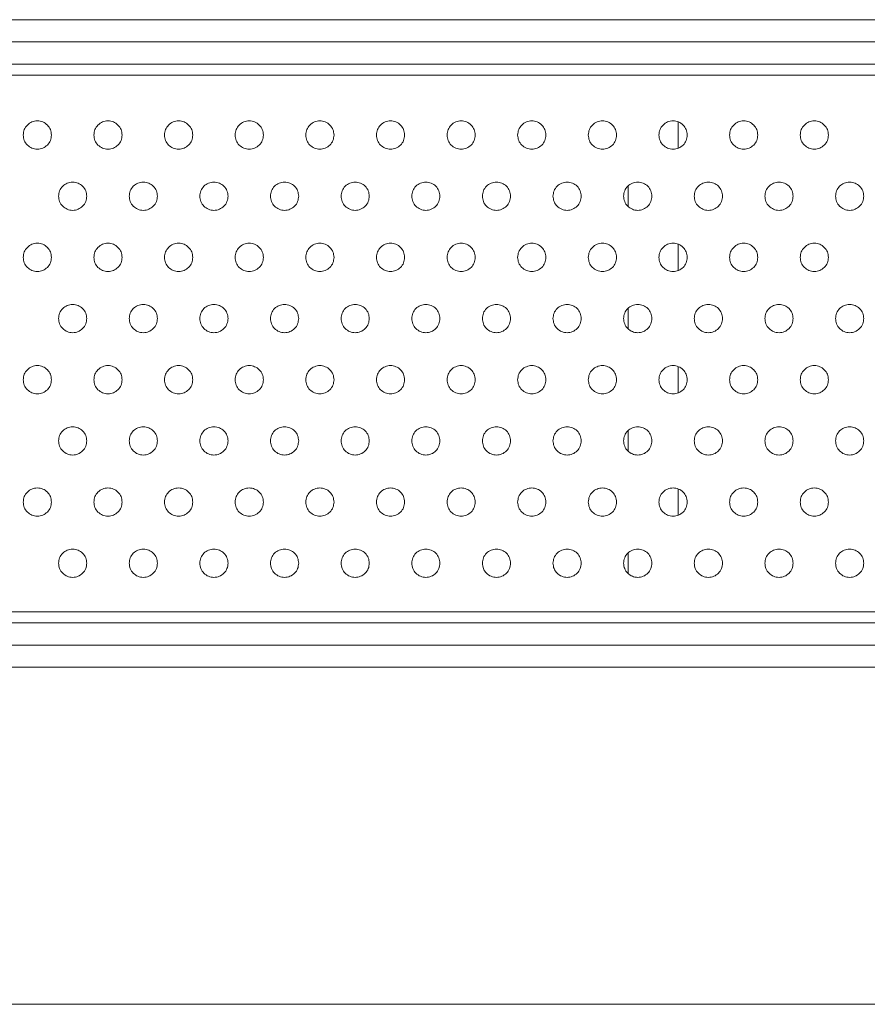
# Paper-space layout 'Arkusz2' of a CAD drawing. Units: millimetres. Extents: x -302 to 418, y -25 to 296.
# Drawn here: x -256 to -250, y 70 to 76 of the extents above; entities that cross this region are included whole.
import ezdxf

# ---------------------------------------------------------------- set-up
doc = ezdxf.new("R2010")
doc.units = ezdxf.units.MM

psp = doc.layouts.new('Arkusz2')

# ---------------------------------------------------------------- linework, layer by layer
at = {"color": 7, "linetype": 'Continuous', "lineweight": 15}
for p, q in [((-270.5459, 75.9162), (-246.3459, 75.9162)), ((-270.5459, 75.7747), (-246.3459, 75.7747)), ((-246.3459, 75.6326), (-270.5459, 75.6326)), ((-246.3459, 75.5619), (-270.5459, 75.5619)), ((-251.8459, 74.8576), (-251.8459, 74.7255)), ((-251.8459, 74.0782), (-251.8459, 73.9461)), ((-251.8459, 73.2988), (-251.8459, 73.1667)), ((-251.8459, 72.5194), (-251.8459, 72.3872)), ((-274.0459, 72.1447), (-246.3459, 72.1447)), ((-274.0459, 72.074), (-246.3459, 72.074)), ((-246.3459, 71.9319), (-274.0459, 71.9319)), ((-246.3459, 71.7905), (-274.0459, 71.7905)), ((-276.5459, 69.6433), (-155.7459, 69.6443))]:
    psp.add_line(p, q, dxfattribs=at)
at = {"color": 8, "linetype": 'Continuous', "lineweight": 15}
for p, q in [((-251.5283, 75.2648), (-251.5283, 75.0978)), ((-251.5283, 74.4854), (-251.5283, 74.3183)), ((-251.5283, 73.706), (-251.5283, 73.5389)), ((-251.5283, 72.9265), (-251.5283, 72.7595))]:
    psp.add_line(p, q, dxfattribs=at)
at = {"color": 7, "linetype": 'Continuous', "lineweight": 15}
for points in [[(-255.7009, 75.1813), (-255.6995, 75.1931), (-255.6968, 75.2166), (-255.676, 75.2466), (-255.6462, 75.2666), (-255.6109, 75.2736), (-255.5755, 75.2666), (-255.5457, 75.2466), (-255.5249, 75.2166), (-255.5222, 75.1931), (-255.5209, 75.1813)], [(-255.2509, 75.1813), (-255.2495, 75.1931), (-255.2468, 75.2166), (-255.226, 75.2466), (-255.1962, 75.2666), (-255.1609, 75.2736), (-255.1255, 75.2666), (-255.0957, 75.2466), (-255.0749, 75.2166), (-255.0722, 75.1931), (-255.0709, 75.1813)], [(-254.8009, 75.1813), (-254.7995, 75.1931), (-254.7968, 75.2166), (-254.776, 75.2466), (-254.7462, 75.2666), (-254.7109, 75.2736), (-254.6755, 75.2666), (-254.6457, 75.2466), (-254.6249, 75.2166), (-254.6222, 75.1931), (-254.6209, 75.1813)], [(-254.3509, 75.1813), (-254.3495, 75.1931), (-254.3468, 75.2166), (-254.326, 75.2466), (-254.2962, 75.2666), (-254.2609, 75.2736), (-254.2255, 75.2666), (-254.1957, 75.2466), (-254.1749, 75.2166), (-254.1722, 75.1931), (-254.1709, 75.1813)], [(-253.9009, 75.1813), (-253.8995, 75.1931), (-253.8968, 75.2166), (-253.876, 75.2466), (-253.8462, 75.2666), (-253.8109, 75.2736), (-253.7755, 75.2666), (-253.7457, 75.2466), (-253.7249, 75.2166), (-253.7222, 75.1931), (-253.7209, 75.1813)], [(-253.4509, 75.1813), (-253.4495, 75.1931), (-253.4468, 75.2166), (-253.426, 75.2466), (-253.3962, 75.2666), (-253.3609, 75.2736), (-253.3255, 75.2666), (-253.2957, 75.2466), (-253.2749, 75.2166), (-253.2722, 75.1931), (-253.2709, 75.1813)], [(-253.0009, 75.1813), (-252.9995, 75.1931), (-252.9968, 75.2166), (-252.976, 75.2466), (-252.9462, 75.2666), (-252.9109, 75.2736), (-252.8755, 75.2666), (-252.8457, 75.2466), (-252.8249, 75.2166), (-252.8222, 75.1931), (-252.8209, 75.1813)], [(-252.5509, 75.1813), (-252.5495, 75.1931), (-252.5468, 75.2166), (-252.526, 75.2466), (-252.4962, 75.2666), (-252.4609, 75.2736), (-252.4255, 75.2666), (-252.3957, 75.2466), (-252.3749, 75.2166), (-252.3722, 75.1931), (-252.3709, 75.1813)], [(-252.1009, 75.1813), (-252.0995, 75.1931), (-252.0968, 75.2166), (-252.076, 75.2466), (-252.0462, 75.2666), (-252.0109, 75.2736), (-251.9755, 75.2666), (-251.9457, 75.2466), (-251.9249, 75.2166), (-251.9222, 75.1931), (-251.9209, 75.1813)], [(-251.6509, 75.1813), (-251.6495, 75.1931), (-251.6468, 75.2166), (-251.626, 75.2466), (-251.5962, 75.2666), (-251.5609, 75.2736), (-251.5255, 75.2666), (-251.4957, 75.2466), (-251.4749, 75.2166), (-251.4722, 75.1931), (-251.4709, 75.1813)], [(-251.2009, 75.1813), (-251.1995, 75.1931), (-251.1968, 75.2166), (-251.176, 75.2466), (-251.1462, 75.2666), (-251.1109, 75.2736), (-251.0755, 75.2666), (-251.0457, 75.2466), (-251.0249, 75.2166), (-251.0222, 75.1931), (-251.0209, 75.1813)], [(-250.7509, 75.1813), (-250.7495, 75.1931), (-250.7468, 75.2166), (-250.726, 75.2466), (-250.6962, 75.2666), (-250.6609, 75.2736), (-250.6255, 75.2666), (-250.5957, 75.2466), (-250.5749, 75.2166), (-250.5722, 75.1931), (-250.5709, 75.1813)], [(-255.5209, 75.1813), (-255.5222, 75.1695), (-255.5249, 75.1459), (-255.5457, 75.116), (-255.5755, 75.096), (-255.6109, 75.0889), (-255.6462, 75.096), (-255.676, 75.116), (-255.6968, 75.1459), (-255.6995, 75.1695), (-255.7009, 75.1813)], [(-255.0709, 75.1813), (-255.0722, 75.1695), (-255.0749, 75.1459), (-255.0957, 75.116), (-255.1255, 75.096), (-255.1609, 75.0889), (-255.1962, 75.096), (-255.226, 75.116), (-255.2468, 75.1459), (-255.2495, 75.1695), (-255.2509, 75.1813)], [(-254.6209, 75.1813), (-254.6222, 75.1695), (-254.6249, 75.1459), (-254.6457, 75.116), (-254.6755, 75.096), (-254.7109, 75.0889), (-254.7462, 75.096), (-254.776, 75.116), (-254.7968, 75.1459), (-254.7995, 75.1695), (-254.8009, 75.1813)], [(-254.1709, 75.1813), (-254.1722, 75.1695), (-254.1749, 75.1459), (-254.1957, 75.116), (-254.2255, 75.096), (-254.2609, 75.0889), (-254.2962, 75.096), (-254.326, 75.116), (-254.3468, 75.1459), (-254.3495, 75.1695), (-254.3509, 75.1813)], [(-253.7209, 75.1813), (-253.7222, 75.1695), (-253.7249, 75.1459), (-253.7457, 75.116), (-253.7755, 75.096), (-253.8109, 75.0889), (-253.8462, 75.096), (-253.876, 75.116), (-253.8968, 75.1459), (-253.8995, 75.1695), (-253.9009, 75.1813)], [(-253.2709, 75.1813), (-253.2722, 75.1695), (-253.2749, 75.1459), (-253.2957, 75.116), (-253.3255, 75.096), (-253.3609, 75.0889), (-253.3962, 75.096), (-253.426, 75.116), (-253.4468, 75.1459), (-253.4495, 75.1695), (-253.4509, 75.1813)], [(-252.8209, 75.1813), (-252.8222, 75.1695), (-252.8249, 75.1459), (-252.8457, 75.116), (-252.8755, 75.096), (-252.9109, 75.0889), (-252.9462, 75.096), (-252.976, 75.116), (-252.9968, 75.1459), (-252.9995, 75.1695), (-253.0009, 75.1813)], [(-252.3709, 75.1813), (-252.3722, 75.1695), (-252.3749, 75.1459), (-252.3957, 75.116), (-252.4255, 75.096), (-252.4609, 75.0889), (-252.4962, 75.096), (-252.526, 75.116), (-252.5468, 75.1459), (-252.5495, 75.1695), (-252.5509, 75.1813)], [(-251.9209, 75.1813), (-251.9222, 75.1695), (-251.9249, 75.1459), (-251.9457, 75.116), (-251.9755, 75.096), (-252.0109, 75.0889), (-252.0462, 75.096), (-252.076, 75.116), (-252.0968, 75.1459), (-252.0995, 75.1695), (-252.1009, 75.1813)], [(-251.4709, 75.1813), (-251.4722, 75.1695), (-251.4749, 75.1459), (-251.4957, 75.116), (-251.5255, 75.096), (-251.5609, 75.0889), (-251.5962, 75.096), (-251.626, 75.116), (-251.6468, 75.1459), (-251.6495, 75.1695), (-251.6509, 75.1813)], [(-251.0209, 75.1813), (-251.0222, 75.1695), (-251.0249, 75.1459), (-251.0457, 75.116), (-251.0755, 75.096), (-251.1109, 75.0889), (-251.1462, 75.096), (-251.176, 75.116), (-251.1968, 75.1459), (-251.1995, 75.1695), (-251.2009, 75.1813)], [(-250.5709, 75.1813), (-250.5722, 75.1695), (-250.5749, 75.1459), (-250.5957, 75.116), (-250.6255, 75.096), (-250.6609, 75.0889), (-250.6962, 75.096), (-250.726, 75.116), (-250.7468, 75.1459), (-250.7495, 75.1695), (-250.7509, 75.1813)], [(-255.4759, 74.7916), (-255.4745, 74.8034), (-255.4718, 74.8269), (-255.451, 74.8569), (-255.4212, 74.8769), (-255.3859, 74.8839), (-255.3505, 74.8769), (-255.3207, 74.8569), (-255.2999, 74.8269), (-255.2972, 74.8034), (-255.2959, 74.7916)], [(-255.0259, 74.7916), (-255.0245, 74.8034), (-255.0218, 74.8269), (-255.001, 74.8569), (-254.9712, 74.8769), (-254.9359, 74.8839), (-254.9005, 74.8769), (-254.8707, 74.8569), (-254.8499, 74.8269), (-254.8472, 74.8034), (-254.8459, 74.7916)], [(-254.5759, 74.7916), (-254.5745, 74.8034), (-254.5718, 74.8269), (-254.551, 74.8569), (-254.5212, 74.8769), (-254.4859, 74.8839), (-254.4505, 74.8769), (-254.4207, 74.8569), (-254.3999, 74.8269), (-254.3972, 74.8034), (-254.3959, 74.7916)], [(-254.1259, 74.7916), (-254.1245, 74.8034), (-254.1218, 74.8269), (-254.101, 74.8569), (-254.0712, 74.8769), (-254.0359, 74.8839), (-254.0005, 74.8769), (-253.9707, 74.8569), (-253.9499, 74.8269), (-253.9472, 74.8034), (-253.9459, 74.7916)], [(-253.6759, 74.7916), (-253.6745, 74.8034), (-253.6718, 74.8269), (-253.651, 74.8569), (-253.6212, 74.8769), (-253.5859, 74.8839), (-253.5505, 74.8769), (-253.5207, 74.8569), (-253.4999, 74.8269), (-253.4972, 74.8034), (-253.4959, 74.7916)], [(-253.2259, 74.7916), (-253.2245, 74.8034), (-253.2218, 74.8269), (-253.201, 74.8569), (-253.1712, 74.8769), (-253.1359, 74.8839), (-253.1005, 74.8769), (-253.0707, 74.8569), (-253.0499, 74.8269), (-253.0472, 74.8034), (-253.0459, 74.7916)], [(-252.7759, 74.7916), (-252.7745, 74.8034), (-252.7718, 74.8269), (-252.751, 74.8569), (-252.7212, 74.8769), (-252.6859, 74.8839), (-252.6505, 74.8769), (-252.6207, 74.8569), (-252.5999, 74.8269), (-252.5972, 74.8034), (-252.5959, 74.7916)], [(-252.3259, 74.7916), (-252.3245, 74.8034), (-252.3218, 74.8269), (-252.301, 74.8569), (-252.2712, 74.8769), (-252.2359, 74.8839), (-252.2005, 74.8769), (-252.1707, 74.8569), (-252.1499, 74.8269), (-252.1472, 74.8034), (-252.1459, 74.7916)], [(-251.8759, 74.7916), (-251.8745, 74.8034), (-251.8718, 74.8269), (-251.851, 74.8569), (-251.8212, 74.8769), (-251.7859, 74.8839), (-251.7505, 74.8769), (-251.7207, 74.8569), (-251.6999, 74.8269), (-251.6972, 74.8034), (-251.6959, 74.7916)], [(-251.4259, 74.7916), (-251.4245, 74.8034), (-251.4218, 74.8269), (-251.401, 74.8569), (-251.3712, 74.8769), (-251.3359, 74.8839), (-251.3005, 74.8769), (-251.2707, 74.8569), (-251.2499, 74.8269), (-251.2472, 74.8034), (-251.2459, 74.7916)], [(-250.9759, 74.7916), (-250.9745, 74.8034), (-250.9718, 74.8269), (-250.951, 74.8569), (-250.9212, 74.8769), (-250.8859, 74.8839), (-250.8505, 74.8769), (-250.8207, 74.8569), (-250.7999, 74.8269), (-250.7972, 74.8034), (-250.7959, 74.7916)], [(-250.5259, 74.7916), (-250.5245, 74.8034), (-250.5218, 74.8269), (-250.501, 74.8569), (-250.4712, 74.8769), (-250.4359, 74.8839), (-250.4005, 74.8769), (-250.3707, 74.8569), (-250.3499, 74.8269), (-250.3472, 74.8034), (-250.3459, 74.7916)], [(-255.2959, 74.7916), (-255.2972, 74.7798), (-255.2999, 74.7562), (-255.3207, 74.7263), (-255.3505, 74.7063), (-255.3859, 74.6992), (-255.4212, 74.7063), (-255.451, 74.7263), (-255.4718, 74.7562), (-255.4745, 74.7798), (-255.4759, 74.7916)], [(-254.8459, 74.7916), (-254.8472, 74.7798), (-254.8499, 74.7562), (-254.8707, 74.7263), (-254.9005, 74.7063), (-254.9359, 74.6992), (-254.9712, 74.7063), (-255.001, 74.7263), (-255.0218, 74.7562), (-255.0245, 74.7798), (-255.0259, 74.7916)], [(-254.3959, 74.7916), (-254.3972, 74.7798), (-254.3999, 74.7562), (-254.4207, 74.7263), (-254.4505, 74.7063), (-254.4859, 74.6992), (-254.5212, 74.7063), (-254.551, 74.7263), (-254.5718, 74.7562), (-254.5745, 74.7798), (-254.5759, 74.7916)], [(-253.9459, 74.7916), (-253.9472, 74.7798), (-253.9499, 74.7562), (-253.9707, 74.7263), (-254.0005, 74.7063), (-254.0359, 74.6992), (-254.0712, 74.7063), (-254.101, 74.7263), (-254.1218, 74.7562), (-254.1245, 74.7798), (-254.1259, 74.7916)], [(-253.4959, 74.7916), (-253.4972, 74.7798), (-253.4999, 74.7562), (-253.5207, 74.7263), (-253.5505, 74.7063), (-253.5859, 74.6992), (-253.6212, 74.7063), (-253.651, 74.7263), (-253.6718, 74.7562), (-253.6745, 74.7798), (-253.6759, 74.7916)], [(-253.0459, 74.7916), (-253.0472, 74.7798), (-253.0499, 74.7562), (-253.0707, 74.7263), (-253.1005, 74.7063), (-253.1359, 74.6992), (-253.1712, 74.7063), (-253.201, 74.7263), (-253.2218, 74.7562), (-253.2245, 74.7798), (-253.2259, 74.7916)], [(-252.5959, 74.7916), (-252.5972, 74.7798), (-252.5999, 74.7562), (-252.6207, 74.7263), (-252.6505, 74.7063), (-252.6859, 74.6992), (-252.7212, 74.7063), (-252.751, 74.7263), (-252.7718, 74.7562), (-252.7745, 74.7798), (-252.7759, 74.7916)], [(-252.1459, 74.7916), (-252.1472, 74.7798), (-252.1499, 74.7562), (-252.1707, 74.7263), (-252.2005, 74.7063), (-252.2359, 74.6992), (-252.2712, 74.7063), (-252.301, 74.7263), (-252.3218, 74.7562), (-252.3245, 74.7798), (-252.3259, 74.7916)], [(-251.6959, 74.7916), (-251.6972, 74.7798), (-251.6999, 74.7562), (-251.7207, 74.7263), (-251.7505, 74.7063), (-251.7859, 74.6992), (-251.8212, 74.7063), (-251.851, 74.7263), (-251.8718, 74.7562), (-251.8745, 74.7798), (-251.8759, 74.7916)], [(-251.2459, 74.7916), (-251.2472, 74.7798), (-251.2499, 74.7562), (-251.2707, 74.7263), (-251.3005, 74.7063), (-251.3359, 74.6992), (-251.3712, 74.7063), (-251.401, 74.7263), (-251.4218, 74.7562), (-251.4245, 74.7798), (-251.4259, 74.7916)], [(-250.7959, 74.7916), (-250.7972, 74.7798), (-250.7999, 74.7562), (-250.8207, 74.7263), (-250.8505, 74.7063), (-250.8859, 74.6992), (-250.9212, 74.7063), (-250.951, 74.7263), (-250.9718, 74.7562), (-250.9745, 74.7798), (-250.9759, 74.7916)], [(-250.3459, 74.7916), (-250.3472, 74.7798), (-250.3499, 74.7562), (-250.3707, 74.7263), (-250.4005, 74.7063), (-250.4359, 74.6992), (-250.4712, 74.7063), (-250.501, 74.7263), (-250.5218, 74.7562), (-250.5245, 74.7798), (-250.5259, 74.7916)], [(-255.7009, 74.4019), (-255.6995, 74.4136), (-255.6968, 74.4372), (-255.676, 74.4672), (-255.6462, 74.4872), (-255.6109, 74.4942), (-255.5755, 74.4872), (-255.5457, 74.4672), (-255.5249, 74.4372), (-255.5222, 74.4136), (-255.5209, 74.4019)], [(-255.2509, 74.4019), (-255.2495, 74.4136), (-255.2468, 74.4372), (-255.226, 74.4672), (-255.1962, 74.4872), (-255.1609, 74.4942), (-255.1255, 74.4872), (-255.0957, 74.4672), (-255.0749, 74.4372), (-255.0722, 74.4136), (-255.0709, 74.4019)], [(-254.8009, 74.4019), (-254.7995, 74.4136), (-254.7968, 74.4372), (-254.776, 74.4672), (-254.7462, 74.4872), (-254.7109, 74.4942), (-254.6755, 74.4872), (-254.6457, 74.4672), (-254.6249, 74.4372), (-254.6222, 74.4136), (-254.6209, 74.4019)], [(-254.3509, 74.4019), (-254.3495, 74.4136), (-254.3468, 74.4372), (-254.326, 74.4672), (-254.2962, 74.4872), (-254.2609, 74.4942), (-254.2255, 74.4872), (-254.1957, 74.4672), (-254.1749, 74.4372), (-254.1722, 74.4136), (-254.1709, 74.4019)], [(-253.9009, 74.4019), (-253.8995, 74.4136), (-253.8968, 74.4372), (-253.876, 74.4672), (-253.8462, 74.4872), (-253.8109, 74.4942), (-253.7755, 74.4872), (-253.7457, 74.4672), (-253.7249, 74.4372), (-253.7222, 74.4136), (-253.7209, 74.4019)], [(-253.4509, 74.4019), (-253.4495, 74.4136), (-253.4468, 74.4372), (-253.426, 74.4672), (-253.3962, 74.4872), (-253.3609, 74.4942), (-253.3255, 74.4872), (-253.2957, 74.4672), (-253.2749, 74.4372), (-253.2722, 74.4136), (-253.2709, 74.4019)], [(-253.0009, 74.4019), (-252.9995, 74.4136), (-252.9968, 74.4372), (-252.976, 74.4672), (-252.9462, 74.4872), (-252.9109, 74.4942), (-252.8755, 74.4872), (-252.8457, 74.4672), (-252.8249, 74.4372), (-252.8222, 74.4136), (-252.8209, 74.4019)], [(-252.5509, 74.4019), (-252.5495, 74.4136), (-252.5468, 74.4372), (-252.526, 74.4672), (-252.4962, 74.4872), (-252.4609, 74.4942), (-252.4255, 74.4872), (-252.3957, 74.4672), (-252.3749, 74.4372), (-252.3722, 74.4136), (-252.3709, 74.4019)], [(-252.1009, 74.4019), (-252.0995, 74.4136), (-252.0968, 74.4372), (-252.076, 74.4672), (-252.0462, 74.4872), (-252.0109, 74.4942), (-251.9755, 74.4872), (-251.9457, 74.4672), (-251.9249, 74.4372), (-251.9222, 74.4136), (-251.9209, 74.4019)], [(-251.6509, 74.4019), (-251.6495, 74.4136), (-251.6468, 74.4372), (-251.626, 74.4672), (-251.5962, 74.4872), (-251.5609, 74.4942), (-251.5255, 74.4872), (-251.4957, 74.4672), (-251.4749, 74.4372), (-251.4722, 74.4136), (-251.4709, 74.4019)], [(-251.2009, 74.4019), (-251.1995, 74.4136), (-251.1968, 74.4372), (-251.176, 74.4672), (-251.1462, 74.4872), (-251.1109, 74.4942), (-251.0755, 74.4872), (-251.0457, 74.4672), (-251.0249, 74.4372), (-251.0222, 74.4136), (-251.0209, 74.4019)], [(-250.7509, 74.4019), (-250.7495, 74.4136), (-250.7468, 74.4372), (-250.726, 74.4672), (-250.6962, 74.4872), (-250.6609, 74.4942), (-250.6255, 74.4872), (-250.5957, 74.4672), (-250.5749, 74.4372), (-250.5722, 74.4136), (-250.5709, 74.4019)], [(-255.5209, 74.4019), (-255.5222, 74.3901), (-255.5249, 74.3665), (-255.5457, 74.3366), (-255.5755, 74.3166), (-255.6109, 74.3095), (-255.6462, 74.3166), (-255.676, 74.3366), (-255.6968, 74.3665), (-255.6995, 74.3901), (-255.7009, 74.4019)], [(-255.0709, 74.4019), (-255.0722, 74.3901), (-255.0749, 74.3665), (-255.0957, 74.3366), (-255.1255, 74.3166), (-255.1609, 74.3095), (-255.1962, 74.3166), (-255.226, 74.3366), (-255.2468, 74.3665), (-255.2495, 74.3901), (-255.2509, 74.4019)], [(-254.6209, 74.4019), (-254.6222, 74.3901), (-254.6249, 74.3665), (-254.6457, 74.3366), (-254.6755, 74.3166), (-254.7109, 74.3095), (-254.7462, 74.3166), (-254.776, 74.3366), (-254.7968, 74.3665), (-254.7995, 74.3901), (-254.8009, 74.4019)], [(-254.1709, 74.4019), (-254.1722, 74.3901), (-254.1749, 74.3665), (-254.1957, 74.3366), (-254.2255, 74.3166), (-254.2609, 74.3095), (-254.2962, 74.3166), (-254.326, 74.3366), (-254.3468, 74.3665), (-254.3495, 74.3901), (-254.3509, 74.4019)], [(-253.7209, 74.4019), (-253.7222, 74.3901), (-253.7249, 74.3665), (-253.7457, 74.3366), (-253.7755, 74.3166), (-253.8109, 74.3095), (-253.8462, 74.3166), (-253.876, 74.3366), (-253.8968, 74.3665), (-253.8995, 74.3901), (-253.9009, 74.4019)], [(-253.2709, 74.4019), (-253.2722, 74.3901), (-253.2749, 74.3665), (-253.2957, 74.3366), (-253.3255, 74.3166), (-253.3609, 74.3095), (-253.3962, 74.3166), (-253.426, 74.3366), (-253.4468, 74.3665), (-253.4495, 74.3901), (-253.4509, 74.4019)], [(-252.8209, 74.4019), (-252.8222, 74.3901), (-252.8249, 74.3665), (-252.8457, 74.3366), (-252.8755, 74.3166), (-252.9109, 74.3095), (-252.9462, 74.3166), (-252.976, 74.3366), (-252.9968, 74.3665), (-252.9995, 74.3901), (-253.0009, 74.4019)], [(-252.3709, 74.4019), (-252.3722, 74.3901), (-252.3749, 74.3665), (-252.3957, 74.3366), (-252.4255, 74.3166), (-252.4609, 74.3095), (-252.4962, 74.3166), (-252.526, 74.3366), (-252.5468, 74.3665), (-252.5495, 74.3901), (-252.5509, 74.4019)], [(-251.9209, 74.4019), (-251.9222, 74.3901), (-251.9249, 74.3665), (-251.9457, 74.3366), (-251.9755, 74.3166), (-252.0109, 74.3095), (-252.0462, 74.3166), (-252.076, 74.3366), (-252.0968, 74.3665), (-252.0995, 74.3901), (-252.1009, 74.4019)], [(-251.4709, 74.4019), (-251.4722, 74.3901), (-251.4749, 74.3665), (-251.4957, 74.3366), (-251.5255, 74.3166), (-251.5609, 74.3095), (-251.5962, 74.3166), (-251.626, 74.3366), (-251.6468, 74.3665), (-251.6495, 74.3901), (-251.6509, 74.4019)], [(-251.0209, 74.4019), (-251.0222, 74.3901), (-251.0249, 74.3665), (-251.0457, 74.3366), (-251.0755, 74.3166), (-251.1109, 74.3095), (-251.1462, 74.3166), (-251.176, 74.3366), (-251.1968, 74.3665), (-251.1995, 74.3901), (-251.2009, 74.4019)], [(-250.5709, 74.4019), (-250.5722, 74.3901), (-250.5749, 74.3665), (-250.5957, 74.3366), (-250.6255, 74.3166), (-250.6609, 74.3095), (-250.6962, 74.3166), (-250.726, 74.3366), (-250.7468, 74.3665), (-250.7495, 74.3901), (-250.7509, 74.4019)], [(-255.4759, 74.0122), (-255.4745, 74.0239), (-255.4718, 74.0475), (-255.451, 74.0774), (-255.4212, 74.0975), (-255.3859, 74.1045), (-255.3505, 74.0975), (-255.3207, 74.0774), (-255.2999, 74.0475), (-255.2972, 74.0239), (-255.2959, 74.0122)], [(-255.0259, 74.0122), (-255.0245, 74.0239), (-255.0218, 74.0475), (-255.001, 74.0774), (-254.9712, 74.0975), (-254.9359, 74.1045), (-254.9005, 74.0975), (-254.8707, 74.0774), (-254.8499, 74.0475), (-254.8472, 74.0239), (-254.8459, 74.0122)], [(-254.5759, 74.0122), (-254.5745, 74.0239), (-254.5718, 74.0475), (-254.551, 74.0774), (-254.5212, 74.0975), (-254.4859, 74.1045), (-254.4505, 74.0975), (-254.4207, 74.0774), (-254.3999, 74.0475), (-254.3972, 74.0239), (-254.3959, 74.0122)], [(-254.1259, 74.0122), (-254.1245, 74.0239), (-254.1218, 74.0475), (-254.101, 74.0774), (-254.0712, 74.0975), (-254.0359, 74.1045), (-254.0005, 74.0975), (-253.9707, 74.0774), (-253.9499, 74.0475), (-253.9472, 74.0239), (-253.9459, 74.0122)], [(-253.6759, 74.0122), (-253.6745, 74.0239), (-253.6718, 74.0475), (-253.651, 74.0774), (-253.6212, 74.0975), (-253.5859, 74.1045), (-253.5505, 74.0975), (-253.5207, 74.0774), (-253.4999, 74.0475), (-253.4972, 74.0239), (-253.4959, 74.0122)], [(-253.2259, 74.0122), (-253.2245, 74.0239), (-253.2218, 74.0475), (-253.201, 74.0774), (-253.1712, 74.0975), (-253.1359, 74.1045), (-253.1005, 74.0975), (-253.0707, 74.0774), (-253.0499, 74.0475), (-253.0472, 74.0239), (-253.0459, 74.0122)], [(-252.7759, 74.0122), (-252.7745, 74.0239), (-252.7718, 74.0475), (-252.751, 74.0774), (-252.7212, 74.0975), (-252.6859, 74.1045), (-252.6505, 74.0975), (-252.6207, 74.0774), (-252.5999, 74.0475), (-252.5972, 74.0239), (-252.5959, 74.0122)], [(-252.3259, 74.0122), (-252.3245, 74.0239), (-252.3218, 74.0475), (-252.301, 74.0774), (-252.2712, 74.0975), (-252.2359, 74.1045), (-252.2005, 74.0975), (-252.1707, 74.0774), (-252.1499, 74.0475), (-252.1472, 74.0239), (-252.1459, 74.0122)], [(-251.8759, 74.0122), (-251.8745, 74.0239), (-251.8718, 74.0475), (-251.851, 74.0774), (-251.8212, 74.0975), (-251.7859, 74.1045), (-251.7505, 74.0975), (-251.7207, 74.0774), (-251.6999, 74.0475), (-251.6972, 74.0239), (-251.6959, 74.0122)], [(-251.4259, 74.0122), (-251.4245, 74.0239), (-251.4218, 74.0475), (-251.401, 74.0774), (-251.3712, 74.0975), (-251.3359, 74.1045), (-251.3005, 74.0975), (-251.2707, 74.0774), (-251.2499, 74.0475), (-251.2472, 74.0239), (-251.2459, 74.0122)], [(-250.9759, 74.0122), (-250.9745, 74.0239), (-250.9718, 74.0475), (-250.951, 74.0774), (-250.9212, 74.0975), (-250.8859, 74.1045), (-250.8505, 74.0975), (-250.8207, 74.0774), (-250.7999, 74.0475), (-250.7972, 74.0239), (-250.7959, 74.0122)], [(-250.5259, 74.0122), (-250.5245, 74.0239), (-250.5218, 74.0475), (-250.501, 74.0774), (-250.4712, 74.0975), (-250.4359, 74.1045), (-250.4005, 74.0975), (-250.3707, 74.0774), (-250.3499, 74.0475), (-250.3472, 74.0239), (-250.3459, 74.0122)], [(-255.2959, 74.0122), (-255.2972, 74.0004), (-255.2999, 73.9768), (-255.3207, 73.9469), (-255.3505, 73.9268), (-255.3859, 73.9198), (-255.4212, 73.9268), (-255.451, 73.9469), (-255.4718, 73.9768), (-255.4745, 74.0004), (-255.4759, 74.0122)], [(-254.8459, 74.0122), (-254.8472, 74.0004), (-254.8499, 73.9768), (-254.8707, 73.9469), (-254.9005, 73.9268), (-254.9359, 73.9198), (-254.9712, 73.9268), (-255.001, 73.9469), (-255.0218, 73.9768), (-255.0245, 74.0004), (-255.0259, 74.0122)], [(-254.3959, 74.0122), (-254.3972, 74.0004), (-254.3999, 73.9768), (-254.4207, 73.9469), (-254.4505, 73.9268), (-254.4859, 73.9198), (-254.5212, 73.9268), (-254.551, 73.9469), (-254.5718, 73.9768), (-254.5745, 74.0004), (-254.5759, 74.0122)], [(-253.9459, 74.0122), (-253.9472, 74.0004), (-253.9499, 73.9768), (-253.9707, 73.9469), (-254.0005, 73.9268), (-254.0359, 73.9198), (-254.0712, 73.9268), (-254.101, 73.9469), (-254.1218, 73.9768), (-254.1245, 74.0004), (-254.1259, 74.0122)], [(-253.4959, 74.0122), (-253.4972, 74.0004), (-253.4999, 73.9768), (-253.5207, 73.9469), (-253.5505, 73.9268), (-253.5859, 73.9198), (-253.6212, 73.9268), (-253.651, 73.9469), (-253.6718, 73.9768), (-253.6745, 74.0004), (-253.6759, 74.0122)], [(-253.0459, 74.0122), (-253.0472, 74.0004), (-253.0499, 73.9768), (-253.0707, 73.9469), (-253.1005, 73.9268), (-253.1359, 73.9198), (-253.1712, 73.9268), (-253.201, 73.9469), (-253.2218, 73.9768), (-253.2245, 74.0004), (-253.2259, 74.0122)], [(-252.5959, 74.0122), (-252.5972, 74.0004), (-252.5999, 73.9768), (-252.6207, 73.9469), (-252.6505, 73.9268), (-252.6859, 73.9198), (-252.7212, 73.9268), (-252.751, 73.9469), (-252.7718, 73.9768), (-252.7745, 74.0004), (-252.7759, 74.0122)], [(-252.1459, 74.0122), (-252.1472, 74.0004), (-252.1499, 73.9768), (-252.1707, 73.9469), (-252.2005, 73.9268), (-252.2359, 73.9198), (-252.2712, 73.9268), (-252.301, 73.9469), (-252.3218, 73.9768), (-252.3245, 74.0004), (-252.3259, 74.0122)], [(-251.6959, 74.0122), (-251.6972, 74.0004), (-251.6999, 73.9768), (-251.7207, 73.9469), (-251.7505, 73.9268), (-251.7859, 73.9198), (-251.8212, 73.9268), (-251.851, 73.9469), (-251.8718, 73.9768), (-251.8745, 74.0004), (-251.8759, 74.0122)], [(-251.2459, 74.0122), (-251.2472, 74.0004), (-251.2499, 73.9768), (-251.2707, 73.9469), (-251.3005, 73.9268), (-251.3359, 73.9198), (-251.3712, 73.9268), (-251.401, 73.9469), (-251.4218, 73.9768), (-251.4245, 74.0004), (-251.4259, 74.0122)], [(-250.7959, 74.0122), (-250.7972, 74.0004), (-250.7999, 73.9768), (-250.8207, 73.9469), (-250.8505, 73.9268), (-250.8859, 73.9198), (-250.9212, 73.9268), (-250.951, 73.9469), (-250.9718, 73.9768), (-250.9745, 74.0004), (-250.9759, 74.0122)], [(-250.3459, 74.0122), (-250.3472, 74.0004), (-250.3499, 73.9768), (-250.3707, 73.9469), (-250.4005, 73.9268), (-250.4359, 73.9198), (-250.4712, 73.9268), (-250.501, 73.9469), (-250.5218, 73.9768), (-250.5245, 74.0004), (-250.5259, 74.0122)], [(-255.7009, 73.6224), (-255.6995, 73.6342), (-255.6968, 73.6578), (-255.676, 73.6877), (-255.6462, 73.7078), (-255.6109, 73.7148), (-255.5755, 73.7078), (-255.5457, 73.6877), (-255.5249, 73.6578), (-255.5222, 73.6342), (-255.5209, 73.6224)], [(-255.2509, 73.6224), (-255.2495, 73.6342), (-255.2468, 73.6578), (-255.226, 73.6877), (-255.1962, 73.7078), (-255.1609, 73.7148), (-255.1255, 73.7078), (-255.0957, 73.6877), (-255.0749, 73.6578), (-255.0722, 73.6342), (-255.0709, 73.6224)], [(-254.8009, 73.6224), (-254.7995, 73.6342), (-254.7968, 73.6578), (-254.776, 73.6877), (-254.7462, 73.7078), (-254.7109, 73.7148), (-254.6755, 73.7078), (-254.6457, 73.6877), (-254.6249, 73.6578), (-254.6222, 73.6342), (-254.6209, 73.6224)], [(-254.3509, 73.6224), (-254.3495, 73.6342), (-254.3468, 73.6578), (-254.326, 73.6877), (-254.2962, 73.7078), (-254.2609, 73.7148), (-254.2255, 73.7078), (-254.1957, 73.6877), (-254.1749, 73.6578), (-254.1722, 73.6342), (-254.1709, 73.6224)], [(-253.9009, 73.6224), (-253.8995, 73.6342), (-253.8968, 73.6578), (-253.876, 73.6877), (-253.8462, 73.7078), (-253.8109, 73.7148), (-253.7755, 73.7078), (-253.7457, 73.6877), (-253.7249, 73.6578), (-253.7222, 73.6342), (-253.7209, 73.6224)], [(-253.4509, 73.6224), (-253.4495, 73.6342), (-253.4468, 73.6578), (-253.426, 73.6877), (-253.3962, 73.7078), (-253.3609, 73.7148), (-253.3255, 73.7078), (-253.2957, 73.6877), (-253.2749, 73.6578), (-253.2722, 73.6342), (-253.2709, 73.6224)], [(-253.0009, 73.6224), (-252.9995, 73.6342), (-252.9968, 73.6578), (-252.976, 73.6877), (-252.9462, 73.7078), (-252.9109, 73.7148), (-252.8755, 73.7078), (-252.8457, 73.6877), (-252.8249, 73.6578), (-252.8222, 73.6342), (-252.8209, 73.6224)], [(-252.5509, 73.6224), (-252.5495, 73.6342), (-252.5468, 73.6578), (-252.526, 73.6877), (-252.4962, 73.7078), (-252.4609, 73.7148), (-252.4255, 73.7078), (-252.3957, 73.6877), (-252.3749, 73.6578), (-252.3722, 73.6342), (-252.3709, 73.6224)], [(-252.1009, 73.6224), (-252.0995, 73.6342), (-252.0968, 73.6578), (-252.076, 73.6877), (-252.0462, 73.7078), (-252.0109, 73.7148), (-251.9755, 73.7078), (-251.9457, 73.6877), (-251.9249, 73.6578), (-251.9222, 73.6342), (-251.9209, 73.6224)], [(-251.6509, 73.6224), (-251.6495, 73.6342), (-251.6468, 73.6578), (-251.626, 73.6877), (-251.5962, 73.7078), (-251.5609, 73.7148), (-251.5255, 73.7078), (-251.4957, 73.6877), (-251.4749, 73.6578), (-251.4722, 73.6342), (-251.4709, 73.6224)], [(-251.2009, 73.6224), (-251.1995, 73.6342), (-251.1968, 73.6578), (-251.176, 73.6877), (-251.1462, 73.7078), (-251.1109, 73.7148), (-251.0755, 73.7078), (-251.0457, 73.6877), (-251.0249, 73.6578), (-251.0222, 73.6342), (-251.0209, 73.6224)], [(-250.7509, 73.6224), (-250.7495, 73.6342), (-250.7468, 73.6578), (-250.726, 73.6877), (-250.6962, 73.7078), (-250.6609, 73.7148), (-250.6255, 73.7078), (-250.5957, 73.6877), (-250.5749, 73.6578), (-250.5722, 73.6342), (-250.5709, 73.6224)], [(-255.5209, 73.6224), (-255.5222, 73.6107), (-255.5249, 73.5871), (-255.5457, 73.5571), (-255.5755, 73.5371), (-255.6109, 73.5301), (-255.6462, 73.5371), (-255.676, 73.5571), (-255.6968, 73.5871), (-255.6995, 73.6107), (-255.7009, 73.6224)], [(-255.0709, 73.6224), (-255.0722, 73.6107), (-255.0749, 73.5871), (-255.0957, 73.5571), (-255.1255, 73.5371), (-255.1609, 73.5301), (-255.1962, 73.5371), (-255.226, 73.5571), (-255.2468, 73.5871), (-255.2495, 73.6107), (-255.2509, 73.6224)], [(-254.6209, 73.6224), (-254.6222, 73.6107), (-254.6249, 73.5871), (-254.6457, 73.5571), (-254.6755, 73.5371), (-254.7109, 73.5301), (-254.7462, 73.5371), (-254.776, 73.5571), (-254.7968, 73.5871), (-254.7995, 73.6107), (-254.8009, 73.6224)], [(-254.1709, 73.6224), (-254.1722, 73.6107), (-254.1749, 73.5871), (-254.1957, 73.5571), (-254.2255, 73.5371), (-254.2609, 73.5301), (-254.2962, 73.5371), (-254.326, 73.5571), (-254.3468, 73.5871), (-254.3495, 73.6107), (-254.3509, 73.6224)], [(-253.7209, 73.6224), (-253.7222, 73.6107), (-253.7249, 73.5871), (-253.7457, 73.5571), (-253.7755, 73.5371), (-253.8109, 73.5301), (-253.8462, 73.5371), (-253.876, 73.5571), (-253.8968, 73.5871), (-253.8995, 73.6107), (-253.9009, 73.6224)], [(-253.2709, 73.6224), (-253.2722, 73.6107), (-253.2749, 73.5871), (-253.2957, 73.5571), (-253.3255, 73.5371), (-253.3609, 73.5301), (-253.3962, 73.5371), (-253.426, 73.5571), (-253.4468, 73.5871), (-253.4495, 73.6107), (-253.4509, 73.6224)], [(-252.8209, 73.6224), (-252.8222, 73.6107), (-252.8249, 73.5871), (-252.8457, 73.5571), (-252.8755, 73.5371), (-252.9109, 73.5301), (-252.9462, 73.5371), (-252.976, 73.5571), (-252.9968, 73.5871), (-252.9995, 73.6107), (-253.0009, 73.6224)], [(-252.3709, 73.6224), (-252.3722, 73.6107), (-252.3749, 73.5871), (-252.3957, 73.5571), (-252.4255, 73.5371), (-252.4609, 73.5301), (-252.4962, 73.5371), (-252.526, 73.5571), (-252.5468, 73.5871), (-252.5495, 73.6107), (-252.5509, 73.6224)], [(-251.9209, 73.6224), (-251.9222, 73.6107), (-251.9249, 73.5871), (-251.9457, 73.5571), (-251.9755, 73.5371), (-252.0109, 73.5301), (-252.0462, 73.5371), (-252.076, 73.5571), (-252.0968, 73.5871), (-252.0995, 73.6107), (-252.1009, 73.6224)], [(-251.4709, 73.6224), (-251.4722, 73.6107), (-251.4749, 73.5871), (-251.4957, 73.5571), (-251.5255, 73.5371), (-251.5609, 73.5301), (-251.5962, 73.5371), (-251.626, 73.5571), (-251.6468, 73.5871), (-251.6495, 73.6107), (-251.6509, 73.6224)], [(-251.0209, 73.6224), (-251.0222, 73.6107), (-251.0249, 73.5871), (-251.0457, 73.5571), (-251.0755, 73.5371), (-251.1109, 73.5301), (-251.1462, 73.5371), (-251.176, 73.5571), (-251.1968, 73.5871), (-251.1995, 73.6107), (-251.2009, 73.6224)], [(-250.5709, 73.6224), (-250.5722, 73.6107), (-250.5749, 73.5871), (-250.5957, 73.5571), (-250.6255, 73.5371), (-250.6609, 73.5301), (-250.6962, 73.5371), (-250.726, 73.5571), (-250.7468, 73.5871), (-250.7495, 73.6107), (-250.7509, 73.6224)], [(-255.4759, 73.2327), (-255.4745, 73.2445), (-255.4718, 73.2681), (-255.451, 73.298), (-255.4212, 73.318), (-255.3859, 73.3251), (-255.3505, 73.318), (-255.3207, 73.298), (-255.2999, 73.2681), (-255.2972, 73.2445), (-255.2959, 73.2327)], [(-255.0259, 73.2327), (-255.0245, 73.2445), (-255.0218, 73.2681), (-255.001, 73.298), (-254.9712, 73.318), (-254.9359, 73.3251), (-254.9005, 73.318), (-254.8707, 73.298), (-254.8499, 73.2681), (-254.8472, 73.2445), (-254.8459, 73.2327)], [(-254.5759, 73.2327), (-254.5745, 73.2445), (-254.5718, 73.2681), (-254.551, 73.298), (-254.5212, 73.318), (-254.4859, 73.3251), (-254.4505, 73.318), (-254.4207, 73.298), (-254.3999, 73.2681), (-254.3972, 73.2445), (-254.3959, 73.2327)], [(-254.1259, 73.2327), (-254.1245, 73.2445), (-254.1218, 73.2681), (-254.101, 73.298), (-254.0712, 73.318), (-254.0359, 73.3251), (-254.0005, 73.318), (-253.9707, 73.298), (-253.9499, 73.2681), (-253.9472, 73.2445), (-253.9459, 73.2327)], [(-253.6759, 73.2327), (-253.6745, 73.2445), (-253.6718, 73.2681), (-253.651, 73.298), (-253.6212, 73.318), (-253.5859, 73.3251), (-253.5505, 73.318), (-253.5207, 73.298), (-253.4999, 73.2681), (-253.4972, 73.2445), (-253.4959, 73.2327)], [(-253.2259, 73.2327), (-253.2245, 73.2445), (-253.2218, 73.2681), (-253.201, 73.298), (-253.1712, 73.318), (-253.1359, 73.3251), (-253.1005, 73.318), (-253.0707, 73.298), (-253.0499, 73.2681), (-253.0472, 73.2445), (-253.0459, 73.2327)], [(-252.7759, 73.2327), (-252.7745, 73.2445), (-252.7718, 73.2681), (-252.751, 73.298), (-252.7212, 73.318), (-252.6859, 73.3251), (-252.6505, 73.318), (-252.6207, 73.298), (-252.5999, 73.2681), (-252.5972, 73.2445), (-252.5959, 73.2327)], [(-252.3259, 73.2327), (-252.3245, 73.2445), (-252.3218, 73.2681), (-252.301, 73.298), (-252.2712, 73.318), (-252.2359, 73.3251), (-252.2005, 73.318), (-252.1707, 73.298), (-252.1499, 73.2681), (-252.1472, 73.2445), (-252.1459, 73.2327)], [(-251.8759, 73.2327), (-251.8745, 73.2445), (-251.8718, 73.2681), (-251.851, 73.298), (-251.8212, 73.318), (-251.7859, 73.3251), (-251.7505, 73.318), (-251.7207, 73.298), (-251.6999, 73.2681), (-251.6972, 73.2445), (-251.6959, 73.2327)], [(-251.4259, 73.2327), (-251.4245, 73.2445), (-251.4218, 73.2681), (-251.401, 73.298), (-251.3712, 73.318), (-251.3359, 73.3251), (-251.3005, 73.318), (-251.2707, 73.298), (-251.2499, 73.2681), (-251.2472, 73.2445), (-251.2459, 73.2327)], [(-250.9759, 73.2327), (-250.9745, 73.2445), (-250.9718, 73.2681), (-250.951, 73.298), (-250.9212, 73.318), (-250.8859, 73.3251), (-250.8505, 73.318), (-250.8207, 73.298), (-250.7999, 73.2681), (-250.7972, 73.2445), (-250.7959, 73.2327)], [(-250.5259, 73.2327), (-250.5245, 73.2445), (-250.5218, 73.2681), (-250.501, 73.298), (-250.4712, 73.318), (-250.4359, 73.3251), (-250.4005, 73.318), (-250.3707, 73.298), (-250.3499, 73.2681), (-250.3472, 73.2445), (-250.3459, 73.2327)], [(-255.2959, 73.2327), (-255.2972, 73.221), (-255.2999, 73.1974), (-255.3207, 73.1674), (-255.3505, 73.1474), (-255.3859, 73.1404), (-255.4212, 73.1474), (-255.451, 73.1674), (-255.4718, 73.1974), (-255.4745, 73.221), (-255.4759, 73.2327)], [(-254.8459, 73.2327), (-254.8472, 73.221), (-254.8499, 73.1974), (-254.8707, 73.1674), (-254.9005, 73.1474), (-254.9359, 73.1404), (-254.9712, 73.1474), (-255.001, 73.1674), (-255.0218, 73.1974), (-255.0245, 73.221), (-255.0259, 73.2327)], [(-254.3959, 73.2327), (-254.3972, 73.221), (-254.3999, 73.1974), (-254.4207, 73.1674), (-254.4505, 73.1474), (-254.4859, 73.1404), (-254.5212, 73.1474), (-254.551, 73.1674), (-254.5718, 73.1974), (-254.5745, 73.221), (-254.5759, 73.2327)], [(-253.9459, 73.2327), (-253.9472, 73.221), (-253.9499, 73.1974), (-253.9707, 73.1674), (-254.0005, 73.1474), (-254.0359, 73.1404), (-254.0712, 73.1474), (-254.101, 73.1674), (-254.1218, 73.1974), (-254.1245, 73.221), (-254.1259, 73.2327)], [(-253.4959, 73.2327), (-253.4972, 73.221), (-253.4999, 73.1974), (-253.5207, 73.1674), (-253.5505, 73.1474), (-253.5859, 73.1404), (-253.6212, 73.1474), (-253.651, 73.1674), (-253.6718, 73.1974), (-253.6745, 73.221), (-253.6759, 73.2327)], [(-253.0459, 73.2327), (-253.0472, 73.221), (-253.0499, 73.1974), (-253.0707, 73.1674), (-253.1005, 73.1474), (-253.1359, 73.1404), (-253.1712, 73.1474), (-253.201, 73.1674), (-253.2218, 73.1974), (-253.2245, 73.221), (-253.2259, 73.2327)], [(-252.5959, 73.2327), (-252.5972, 73.221), (-252.5999, 73.1974), (-252.6207, 73.1674), (-252.6505, 73.1474), (-252.6859, 73.1404), (-252.7212, 73.1474), (-252.751, 73.1674), (-252.7718, 73.1974), (-252.7745, 73.221), (-252.7759, 73.2327)], [(-252.1459, 73.2327), (-252.1472, 73.221), (-252.1499, 73.1974), (-252.1707, 73.1674), (-252.2005, 73.1474), (-252.2359, 73.1404), (-252.2712, 73.1474), (-252.301, 73.1674), (-252.3218, 73.1974), (-252.3245, 73.221), (-252.3259, 73.2327)], [(-251.6959, 73.2327), (-251.6972, 73.221), (-251.6999, 73.1974), (-251.7207, 73.1674), (-251.7505, 73.1474), (-251.7859, 73.1404), (-251.8212, 73.1474), (-251.851, 73.1674), (-251.8718, 73.1974), (-251.8745, 73.221), (-251.8759, 73.2327)], [(-251.2459, 73.2327), (-251.2472, 73.221), (-251.2499, 73.1974), (-251.2707, 73.1674), (-251.3005, 73.1474), (-251.3359, 73.1404), (-251.3712, 73.1474), (-251.401, 73.1674), (-251.4218, 73.1974), (-251.4245, 73.221), (-251.4259, 73.2327)], [(-250.7959, 73.2327), (-250.7972, 73.221), (-250.7999, 73.1974), (-250.8207, 73.1674), (-250.8505, 73.1474), (-250.8859, 73.1404), (-250.9212, 73.1474), (-250.951, 73.1674), (-250.9718, 73.1974), (-250.9745, 73.221), (-250.9759, 73.2327)], [(-250.3459, 73.2327), (-250.3472, 73.221), (-250.3499, 73.1974), (-250.3707, 73.1674), (-250.4005, 73.1474), (-250.4359, 73.1404), (-250.4712, 73.1474), (-250.501, 73.1674), (-250.5218, 73.1974), (-250.5245, 73.221), (-250.5259, 73.2327)], [(-255.7009, 72.843), (-255.6995, 72.8548), (-255.6968, 72.8784), (-255.676, 72.9083), (-255.6462, 72.9283), (-255.6109, 72.9354), (-255.5755, 72.9283), (-255.5457, 72.9083), (-255.5249, 72.8784), (-255.5222, 72.8548), (-255.5209, 72.843)], [(-255.2509, 72.843), (-255.2495, 72.8548), (-255.2468, 72.8784), (-255.226, 72.9083), (-255.1962, 72.9283), (-255.1609, 72.9354), (-255.1255, 72.9283), (-255.0957, 72.9083), (-255.0749, 72.8784), (-255.0722, 72.8548), (-255.0709, 72.843)], [(-254.8009, 72.843), (-254.7995, 72.8548), (-254.7968, 72.8784), (-254.776, 72.9083), (-254.7462, 72.9283), (-254.7109, 72.9354), (-254.6755, 72.9283), (-254.6457, 72.9083), (-254.6249, 72.8784), (-254.6222, 72.8548), (-254.6209, 72.843)], [(-254.3509, 72.843), (-254.3495, 72.8548), (-254.3468, 72.8784), (-254.326, 72.9083), (-254.2962, 72.9283), (-254.2609, 72.9354), (-254.2255, 72.9283), (-254.1957, 72.9083), (-254.1749, 72.8784), (-254.1722, 72.8548), (-254.1709, 72.843)], [(-253.9009, 72.843), (-253.8995, 72.8548), (-253.8968, 72.8784), (-253.876, 72.9083), (-253.8462, 72.9283), (-253.8109, 72.9354), (-253.7755, 72.9283), (-253.7457, 72.9083), (-253.7249, 72.8784), (-253.7222, 72.8548), (-253.7209, 72.843)], [(-253.4509, 72.843), (-253.4495, 72.8548), (-253.4468, 72.8784), (-253.426, 72.9083), (-253.3962, 72.9283), (-253.3609, 72.9354), (-253.3255, 72.9283), (-253.2957, 72.9083), (-253.2749, 72.8784), (-253.2722, 72.8548), (-253.2709, 72.843)], [(-253.0009, 72.843), (-252.9995, 72.8548), (-252.9968, 72.8784), (-252.976, 72.9083), (-252.9462, 72.9283), (-252.9109, 72.9354), (-252.8755, 72.9283), (-252.8457, 72.9083), (-252.8249, 72.8784), (-252.8222, 72.8548), (-252.8209, 72.843)], [(-252.5509, 72.843), (-252.5495, 72.8548), (-252.5468, 72.8784), (-252.526, 72.9083), (-252.4962, 72.9283), (-252.4609, 72.9354), (-252.4255, 72.9283), (-252.3957, 72.9083), (-252.3749, 72.8784), (-252.3722, 72.8548), (-252.3709, 72.843)], [(-252.1009, 72.843), (-252.0995, 72.8548), (-252.0968, 72.8784), (-252.076, 72.9083), (-252.0462, 72.9283), (-252.0109, 72.9354), (-251.9755, 72.9283), (-251.9457, 72.9083), (-251.9249, 72.8784), (-251.9222, 72.8548), (-251.9209, 72.843)], [(-251.6509, 72.843), (-251.6495, 72.8548), (-251.6468, 72.8784), (-251.626, 72.9083), (-251.5962, 72.9283), (-251.5609, 72.9354), (-251.5255, 72.9283), (-251.4957, 72.9083), (-251.4749, 72.8784), (-251.4722, 72.8548), (-251.4709, 72.843)], [(-251.2009, 72.843), (-251.1995, 72.8548), (-251.1968, 72.8784), (-251.176, 72.9083), (-251.1462, 72.9283), (-251.1109, 72.9354), (-251.0755, 72.9283), (-251.0457, 72.9083), (-251.0249, 72.8784), (-251.0222, 72.8548), (-251.0209, 72.843)], [(-250.7509, 72.843), (-250.7495, 72.8548), (-250.7468, 72.8784), (-250.726, 72.9083), (-250.6962, 72.9283), (-250.6609, 72.9354), (-250.6255, 72.9283), (-250.5957, 72.9083), (-250.5749, 72.8784), (-250.5722, 72.8548), (-250.5709, 72.843)], [(-255.5209, 72.843), (-255.5222, 72.8312), (-255.5249, 72.8077), (-255.5457, 72.7777), (-255.5755, 72.7577), (-255.6109, 72.7507), (-255.6462, 72.7577), (-255.676, 72.7777), (-255.6968, 72.8077), (-255.6995, 72.8312), (-255.7009, 72.843)], [(-255.0709, 72.843), (-255.0722, 72.8312), (-255.0749, 72.8077), (-255.0957, 72.7777), (-255.1255, 72.7577), (-255.1609, 72.7507), (-255.1962, 72.7577), (-255.226, 72.7777), (-255.2468, 72.8077), (-255.2495, 72.8312), (-255.2509, 72.843)], [(-254.6209, 72.843), (-254.6222, 72.8312), (-254.6249, 72.8077), (-254.6457, 72.7777), (-254.6755, 72.7577), (-254.7109, 72.7507), (-254.7462, 72.7577), (-254.776, 72.7777), (-254.7968, 72.8077), (-254.7995, 72.8312), (-254.8009, 72.843)], [(-254.1709, 72.843), (-254.1722, 72.8312), (-254.1749, 72.8077), (-254.1957, 72.7777), (-254.2255, 72.7577), (-254.2609, 72.7507), (-254.2962, 72.7577), (-254.326, 72.7777), (-254.3468, 72.8077), (-254.3495, 72.8312), (-254.3509, 72.843)], [(-253.7209, 72.843), (-253.7222, 72.8312), (-253.7249, 72.8077), (-253.7457, 72.7777), (-253.7755, 72.7577), (-253.8109, 72.7507), (-253.8462, 72.7577), (-253.876, 72.7777), (-253.8968, 72.8077), (-253.8995, 72.8312), (-253.9009, 72.843)], [(-253.2709, 72.843), (-253.2722, 72.8312), (-253.2749, 72.8077), (-253.2957, 72.7777), (-253.3255, 72.7577), (-253.3609, 72.7507), (-253.3962, 72.7577), (-253.426, 72.7777), (-253.4468, 72.8077), (-253.4495, 72.8312), (-253.4509, 72.843)], [(-252.8209, 72.843), (-252.8222, 72.8312), (-252.8249, 72.8077), (-252.8457, 72.7777), (-252.8755, 72.7577), (-252.9109, 72.7507), (-252.9462, 72.7577), (-252.976, 72.7777), (-252.9968, 72.8077), (-252.9995, 72.8312), (-253.0009, 72.843)], [(-252.3709, 72.843), (-252.3722, 72.8312), (-252.3749, 72.8077), (-252.3957, 72.7777), (-252.4255, 72.7577), (-252.4609, 72.7507), (-252.4962, 72.7577), (-252.526, 72.7777), (-252.5468, 72.8077), (-252.5495, 72.8312), (-252.5509, 72.843)], [(-251.9209, 72.843), (-251.9222, 72.8312), (-251.9249, 72.8077), (-251.9457, 72.7777), (-251.9755, 72.7577), (-252.0109, 72.7507), (-252.0462, 72.7577), (-252.076, 72.7777), (-252.0968, 72.8077), (-252.0995, 72.8312), (-252.1009, 72.843)], [(-251.4709, 72.843), (-251.4722, 72.8312), (-251.4749, 72.8077), (-251.4957, 72.7777), (-251.5255, 72.7577), (-251.5609, 72.7507), (-251.5962, 72.7577), (-251.626, 72.7777), (-251.6468, 72.8077), (-251.6495, 72.8312), (-251.6509, 72.843)], [(-251.0209, 72.843), (-251.0222, 72.8312), (-251.0249, 72.8077), (-251.0457, 72.7777), (-251.0755, 72.7577), (-251.1109, 72.7507), (-251.1462, 72.7577), (-251.176, 72.7777), (-251.1968, 72.8077), (-251.1995, 72.8312), (-251.2009, 72.843)], [(-250.5709, 72.843), (-250.5722, 72.8312), (-250.5749, 72.8077), (-250.5957, 72.7777), (-250.6255, 72.7577), (-250.6609, 72.7507), (-250.6962, 72.7577), (-250.726, 72.7777), (-250.7468, 72.8077), (-250.7495, 72.8312), (-250.7509, 72.843)], [(-255.4759, 72.4533), (-255.4745, 72.4651), (-255.4718, 72.4886), (-255.451, 72.5186), (-255.4212, 72.5386), (-255.3859, 72.5457), (-255.3505, 72.5386), (-255.3207, 72.5186), (-255.2999, 72.4886), (-255.2972, 72.4651), (-255.2959, 72.4533)], [(-255.0259, 72.4533), (-255.0245, 72.4651), (-255.0218, 72.4886), (-255.001, 72.5186), (-254.9712, 72.5386), (-254.9359, 72.5457), (-254.9005, 72.5386), (-254.8707, 72.5186), (-254.8499, 72.4886), (-254.8472, 72.4651), (-254.8459, 72.4533)], [(-254.5759, 72.4533), (-254.5745, 72.4651), (-254.5718, 72.4886), (-254.551, 72.5186), (-254.5212, 72.5386), (-254.4859, 72.5457), (-254.4505, 72.5386), (-254.4207, 72.5186), (-254.3999, 72.4886), (-254.3972, 72.4651), (-254.3959, 72.4533)], [(-254.1259, 72.4533), (-254.1245, 72.4651), (-254.1218, 72.4886), (-254.101, 72.5186), (-254.0712, 72.5386), (-254.0359, 72.5457), (-254.0005, 72.5386), (-253.9707, 72.5186), (-253.9499, 72.4886), (-253.9472, 72.4651), (-253.9459, 72.4533)], [(-253.6759, 72.4533), (-253.6745, 72.4651), (-253.6718, 72.4886), (-253.651, 72.5186), (-253.6212, 72.5386), (-253.5859, 72.5457), (-253.5505, 72.5386), (-253.5207, 72.5186), (-253.4999, 72.4886), (-253.4972, 72.4651), (-253.4959, 72.4533)], [(-253.2259, 72.4533), (-253.2245, 72.4651), (-253.2218, 72.4886), (-253.201, 72.5186), (-253.1712, 72.5386), (-253.1359, 72.5457), (-253.1005, 72.5386), (-253.0707, 72.5186), (-253.0499, 72.4886), (-253.0472, 72.4651), (-253.0459, 72.4533)], [(-252.7759, 72.4533), (-252.7745, 72.4651), (-252.7718, 72.4886), (-252.751, 72.5186), (-252.7212, 72.5386), (-252.6859, 72.5457), (-252.6505, 72.5386), (-252.6207, 72.5186), (-252.5999, 72.4886), (-252.5972, 72.4651), (-252.5959, 72.4533)], [(-252.3259, 72.4533), (-252.3245, 72.4651), (-252.3218, 72.4886), (-252.301, 72.5186), (-252.2712, 72.5386), (-252.2359, 72.5457), (-252.2005, 72.5386), (-252.1707, 72.5186), (-252.1499, 72.4886), (-252.1472, 72.4651), (-252.1459, 72.4533)], [(-251.8759, 72.4533), (-251.8745, 72.4651), (-251.8718, 72.4886), (-251.851, 72.5186), (-251.8212, 72.5386), (-251.7859, 72.5457), (-251.7505, 72.5386), (-251.7207, 72.5186), (-251.6999, 72.4886), (-251.6972, 72.4651), (-251.6959, 72.4533)], [(-251.4259, 72.4533), (-251.4245, 72.4651), (-251.4218, 72.4886), (-251.401, 72.5186), (-251.3712, 72.5386), (-251.3359, 72.5457), (-251.3005, 72.5386), (-251.2707, 72.5186), (-251.2499, 72.4886), (-251.2472, 72.4651), (-251.2459, 72.4533)], [(-250.9759, 72.4533), (-250.9745, 72.4651), (-250.9718, 72.4886), (-250.951, 72.5186), (-250.9212, 72.5386), (-250.8859, 72.5457), (-250.8505, 72.5386), (-250.8207, 72.5186), (-250.7999, 72.4886), (-250.7972, 72.4651), (-250.7959, 72.4533)], [(-250.5259, 72.4533), (-250.5245, 72.4651), (-250.5218, 72.4886), (-250.501, 72.5186), (-250.4712, 72.5386), (-250.4359, 72.5457), (-250.4005, 72.5386), (-250.3707, 72.5186), (-250.3499, 72.4886), (-250.3472, 72.4651), (-250.3459, 72.4533)], [(-255.2959, 72.4533), (-255.2972, 72.4415), (-255.2999, 72.418), (-255.3207, 72.388), (-255.3505, 72.368), (-255.3859, 72.361), (-255.4212, 72.368), (-255.451, 72.388), (-255.4718, 72.418), (-255.4745, 72.4415), (-255.4759, 72.4533)], [(-254.8459, 72.4533), (-254.8472, 72.4415), (-254.8499, 72.418), (-254.8707, 72.388), (-254.9005, 72.368), (-254.9359, 72.361), (-254.9712, 72.368), (-255.001, 72.388), (-255.0218, 72.418), (-255.0245, 72.4415), (-255.0259, 72.4533)], [(-254.3959, 72.4533), (-254.3972, 72.4415), (-254.3999, 72.418), (-254.4207, 72.388), (-254.4505, 72.368), (-254.4859, 72.361), (-254.5212, 72.368), (-254.551, 72.388), (-254.5718, 72.418), (-254.5745, 72.4415), (-254.5759, 72.4533)], [(-253.9459, 72.4533), (-253.9472, 72.4415), (-253.9499, 72.418), (-253.9707, 72.388), (-254.0005, 72.368), (-254.0359, 72.361), (-254.0712, 72.368), (-254.101, 72.388), (-254.1218, 72.418), (-254.1245, 72.4415), (-254.1259, 72.4533)], [(-253.4959, 72.4533), (-253.4972, 72.4415), (-253.4999, 72.418), (-253.5207, 72.388), (-253.5505, 72.368), (-253.5859, 72.361), (-253.6212, 72.368), (-253.651, 72.388), (-253.6718, 72.418), (-253.6745, 72.4415), (-253.6759, 72.4533)], [(-253.0459, 72.4533), (-253.0472, 72.4415), (-253.0499, 72.418), (-253.0707, 72.388), (-253.1005, 72.368), (-253.1359, 72.361), (-253.1712, 72.368), (-253.201, 72.388), (-253.2218, 72.418), (-253.2245, 72.4415), (-253.2259, 72.4533)], [(-252.5959, 72.4533), (-252.5972, 72.4415), (-252.5999, 72.418), (-252.6207, 72.388), (-252.6505, 72.368), (-252.6859, 72.361), (-252.7212, 72.368), (-252.751, 72.388), (-252.7718, 72.418), (-252.7745, 72.4415), (-252.7759, 72.4533)], [(-252.1459, 72.4533), (-252.1472, 72.4415), (-252.1499, 72.418), (-252.1707, 72.388), (-252.2005, 72.368), (-252.2359, 72.361), (-252.2712, 72.368), (-252.301, 72.388), (-252.3218, 72.418), (-252.3245, 72.4415), (-252.3259, 72.4533)], [(-251.6959, 72.4533), (-251.6972, 72.4415), (-251.6999, 72.418), (-251.7207, 72.388), (-251.7505, 72.368), (-251.7859, 72.361), (-251.8212, 72.368), (-251.851, 72.388), (-251.8718, 72.418), (-251.8745, 72.4415), (-251.8759, 72.4533)], [(-251.2459, 72.4533), (-251.2472, 72.4415), (-251.2499, 72.418), (-251.2707, 72.388), (-251.3005, 72.368), (-251.3359, 72.361), (-251.3712, 72.368), (-251.401, 72.388), (-251.4218, 72.418), (-251.4245, 72.4415), (-251.4259, 72.4533)], [(-250.7959, 72.4533), (-250.7972, 72.4415), (-250.7999, 72.418), (-250.8207, 72.388), (-250.8505, 72.368), (-250.8859, 72.361), (-250.9212, 72.368), (-250.951, 72.388), (-250.9718, 72.418), (-250.9745, 72.4415), (-250.9759, 72.4533)], [(-250.3459, 72.4533), (-250.3472, 72.4415), (-250.3499, 72.418), (-250.3707, 72.388), (-250.4005, 72.368), (-250.4359, 72.361), (-250.4712, 72.368), (-250.501, 72.388), (-250.5218, 72.418), (-250.5245, 72.4415), (-250.5259, 72.4533)]]:
    psp.add_open_spline(points, degree=3, dxfattribs=at)

doc.saveas('drawing.dxf')
